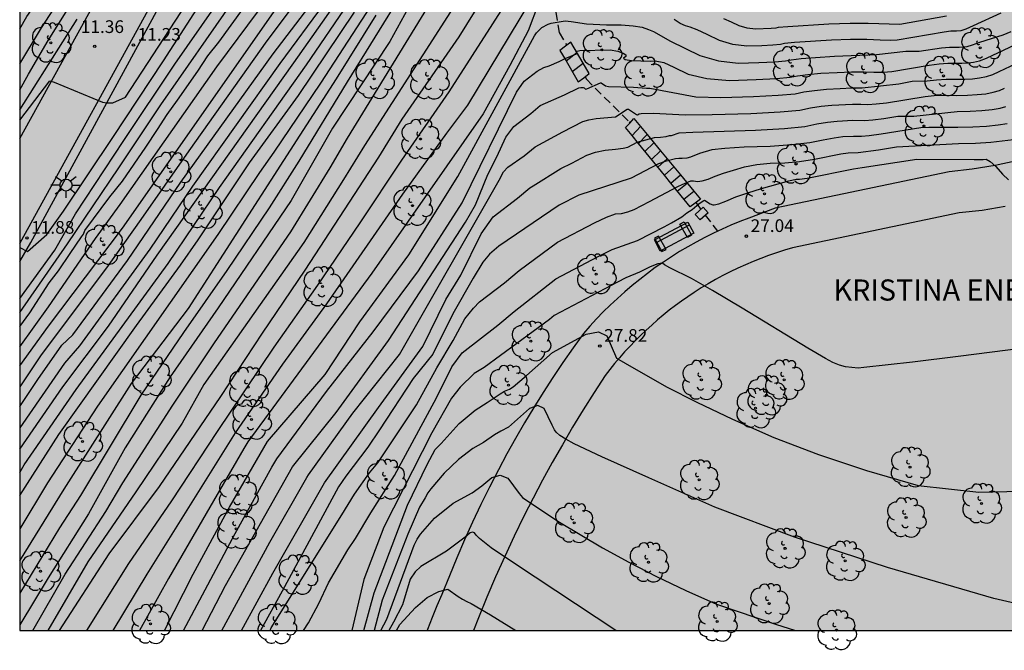
# Model space of a CAD drawing. Units: metres. Extents: x 583093 to 583445, y 4796289 to 4796541.
# Drawn here: x 583094 to 583152, y 4796289 to 4796326 of the extents above; entities that cross this region are included whole.
import ezdxf

# ---------------------------------------------------------------- set-up
doc = ezdxf.new("R2010")
doc.units = ezdxf.units.M
doc.linetypes.add('TRAZOS_NORMALES', pattern=[0.75, 0.5, -0.25])
for name, color, linetype in [('010106', 9, 'Continuous'), ('020104', 34, 'Continuous'), ('020204', 9, 'Continuous'), ('020308', 9, 'Continuous'), ('060113', 4, 'Continuous'), ('060117', 9, 'Continuous'), ('060124', 9, 'Continuous'), ('060128', 7, 'TRAZOS_NORMALES'), ('060141', 9, 'Continuous'), ('080306', 9, 'Continuous'), ('090202', 1, 'Continuous'), ('100105', 3, 'Continuous'), ('100118', 9, 'Continuous'), ('100202', 3, 'Continuous'), ('250206', 9, 'Continuous'), ('990504', 63, 'Continuous')]:
    doc.layers.add(name, color=color, linetype=linetype)
doc.layers.add('020105', color=24, linetype='Continuous', lineweight=30)
doc.styles.add('ARIAL', font='ARIAL.TTF', dxfattribs={"height": 1})
doc.styles.add('ARIALI', font='ARIALI.TTF', dxfattribs={"height": 1})

# ---------------------------------------------------------------- blocks, each defined once
blk = doc.blocks.new('ARBOL')
blk.add_circle((0, 0), 0.0587)
for centre, radius, start, end in [((0.097, 0.97), 0.21, 23.15651, 160.46651), ((-0.564, 0.381), 0.532, 92.28, 254.58), ((-0.28, 0.855), 0.3, 359.28777, 173.60777), ((0.438, 0.881), 0.24, 301.57804, 139.32804), ((0.656, 0.288), 0.443, 319.85562, 114.76562), ((-0.091, 0.321), 0.12, 119.14, 310.56), ((0.819, -0.249), 0.383, 235.52754, 62.02753), ((-0.556, -0.339), 0.555, 142.64, 266.54), ((-0.039, -0.384), 0.21, 189.64, 323.88), ((-0.301, -0.676), 0.45, 213.78, 295.32), ((0.299, -0.624), 0.532, 224.67, 0.24)]:
    blk.add_arc(centre, radius, start, end)
blk = doc.blocks.new('COTAPU')
blk.add_circle((0, 0), 0.075)
blk = doc.blocks.new('FAROLA')
for p, q in [((0, 0.355), (0, 0.755)), ((-0.355, 0), (-0.895, 0)), ((-0.63, 0.51), (-0.255, 0.245)), ((0.605, 0.49), (0.276, 0.223)), ((0.355, 0), (0.855, 0)), ((-0.65, -0.52), (-0.255, -0.24)), ((0, -0.355), (0, -0.755)), ((0.585, -0.52), (0.256, -0.246))]:
    blk.add_line(p, q)
blk.add_circle((0, 0), 0.355)
blk = doc.blocks.new('BANCO')
blk.add_line((1.125, 0.1875), (-1.125, 0.1875))
blk.add_lwpolyline([(1.125, 0.75), (1.125, 0), (-1.125, 0), (-1.125, 0.75)], close=True)

msp = doc.modelspace()

# ---------------------------------------------------------------- hatches: boundary and pattern name
at = {"layer": '990504'}
msp.add_hatch(color=256, dxfattribs=at).paths.add_polyline_path([(583171.582, 4796405.352), (583170.133, 4796405.7), (583168.837, 4796406.464), (583167.833, 4796407.582), (583166.945, 4796408.76), (583166.089, 4796409.936), (583165.305, 4796411.204), (583164.171, 4796412.276), (583162.671, 4796412.54), (583161.133, 4796412.444), (583158.203, 4796411.996), (583156.685, 4796411.964), (583155.089, 4796412.02), (583153.719, 4796412.494), (583152.793, 4796413.622), (583152.089, 4796414.802), (583151.709, 4796416.228), (583151.817, 4796417.656), (583152.031, 4796419.118), (583151.933, 4796420.676), (583151.035, 4796421.938), (583149.739, 4796422.8), (583148.246, 4796423.248), (583146.704, 4796423.086), (583145.58, 4796422.062), (583144.898, 4796420.822), (583144, 4796419.714), (583143.136, 4796418.392), (583142.424, 4796417.03), (583141.87, 4796415.63), (583141.478, 4796414.178), (583140.812, 4796412.756), (583140.046, 4796411.332), (583138.787, 4796408.412), (583138.117, 4796407.007), (583137.381, 4796405.605), (583136.091, 4796402.807), (583135.551, 4796401.407), (583135.027, 4796399.887), (583134.409, 4796398.527), (583133.307, 4796395.619), (583131.557, 4796391.253), (583130.709, 4796388.285), (583130.181, 4796386.723), (583129.079, 4796383.835), (583127.759, 4796381.155), (583127.253, 4796379.724), (583126.591, 4796378.34), (583126.047, 4796376.83), (583125.501, 4796375.46), (583123.725, 4796371.21), (583123.037, 4796369.75), (583122.481, 4796368.208), (583121.815, 4796366.688), (583120.353, 4796363.8), (583119.175, 4796360.788), (583118.395, 4796359.34), (583116.927, 4796356.422), (583116.335, 4796354.852), (583115.729, 4796353.407), (583115.197, 4796351.949), (583114.311, 4796348.895), (583113.737, 4796347.447), (583113.355, 4796345.979), (583112.119, 4796343.205), (583111.561, 4796341.835), (583111.129, 4796340.351), (583110.621, 4796338.887), (583109.889, 4796337.693), (583109.239, 4796336.349), (583107.713, 4796336.661), (583106.519, 4796337.761), (583105.301, 4796338.751), (583104.305, 4796340.023), (583103.403, 4796341.313), (583103.443, 4796342.931), (583104.989, 4796345.687), (583106.831, 4796348.269), (583107.613, 4796349.695), (583108.921, 4796352.625), (583109.749, 4796354.059), (583110.477, 4796355.453), (583111.187, 4796356.929), (583113.427, 4796361.16), (583114.131, 4796362.57), (583114.935, 4796364.026), (583117.763, 4796369.856), (583119.523, 4796374.332), (583121.759, 4796380.274), (583122.393, 4796381.826), (583125.697, 4796388.787), (583126.435, 4796390.171), (583127.005, 4796391.573), (583127.695, 4796393.023), (583128.321, 4796394.491), (583129.782, 4796397.455), (583133.204, 4796402.703), (583133.83, 4796404.073), (583134.274, 4796405.615), (583134.29, 4796407.119), (583133.318, 4796408.321), (583131.772, 4796408.455), (583130.49, 4796407.547), (583129.694, 4796406.253), (583128.988, 4796404.855), (583128.394, 4796403.419), (583127.102, 4796400.527), (583126.488, 4796398.983), (583125.038, 4796396.139), (583124.092, 4796394.755), (583123.374, 4796393.419), (583121.7, 4796390.579), (583119.942, 4796387.771), (583119.262, 4796386.336), (583118.488, 4796384.992), (583114.205, 4796376.634), (583112.679, 4796373.972), (583111.411, 4796372.98), (583109.958, 4796372.502), (583108.364, 4796372.572), (583106.904, 4796372.934), (583105.41, 4796373.222), (583103.906, 4796373.304), (583102.29, 4796373.18), (583100.736, 4796372.756), (583099.386, 4796371.948), (583098.03, 4796371.068), (583096.788, 4796370.14), (583095.692, 4796368.927), (583094.708, 4796367.625), (583094.18, 4796366.826), (583094.18, 4796356.567), (583095.652, 4796356.457), (583097.244, 4796356.585), (583098.762, 4796356.837), (583101.789, 4796357.569), (583103.337, 4796357.729), (583104.747, 4796357.089), (583105.713, 4796355.919), (583107.165, 4796355.601), (583108.229, 4796354.723), (583108.269, 4796353.197), (583107.393, 4796351.851), (583106.331, 4796350.789), (583105.093, 4796349.679), (583104.121, 4796348.505), (583102.153, 4796346.029), (583099.467, 4796342.103), (583098.353, 4796340.947), (583096.377, 4796338.479), (583094.981, 4796338.363), (583094.179, 4796338.771), (583094.178, 4796290.15), (583224.673, 4796290.147), (583224.031, 4796290.9), (583223.333, 4796291.826), (583221.161, 4796294.166), (583219.801, 4796295.7), (583218.993, 4796296.53), (583216.869, 4796298.924), (583216.053, 4796299.78), (583214.635, 4796301.552), (583213.193, 4796303.086), (583211.835, 4796304.662), (583210.939, 4796305.21), (583210.147, 4796305.948), (583208.469, 4796307.228), (583207.693, 4796308.074), (583206.985, 4796308.942), (583204.97, 4796311.606), (583203.648, 4796313.17), (583203.092, 4796314.022), (583202.41, 4796314.756), (583201.746, 4796315.566), (583201.154, 4796316.392), (583199.398, 4796319.16), (583198.798, 4796320.298), (583196.998, 4796322.766), (583196.172, 4796323.984), (583195.512, 4796325.388), (583194.904, 4796326.784), (583194.362, 4796328.334), (583193.726, 4796329.734), (583192.964, 4796331.154), (583192.238, 4796332.669), (583190.42, 4796337.131), (583189.433, 4796340.207), (583188.909, 4796341.689), (583188.569, 4796343.319), (583188.459, 4796347.945), (583188.493, 4796349.499), (583188.637, 4796351.007), (583188.947, 4796352.551), (583189.319, 4796354.065), (583189.901, 4796355.507), (583190.323, 4796357.013), (583190.205, 4796358.491), (583189.851, 4796359.967), (583188.923, 4796362.921), (583188.331, 4796364.313), (583186.665, 4796366.935), (583185.773, 4796368.095), (583183.781, 4796370.215), (583182.619, 4796371.231), (583181.32, 4796374.063), (583180.794, 4796375.479), (583179.93, 4796378.364), (583179.422, 4796379.748), (583178.97, 4796381.23), (583178.71, 4796382.654), (583178.162, 4796387.294), (583177.796, 4796388.82), (583176.602, 4796393.198), (583176.328, 4796394.698), (583176.188, 4796396.278), (583176.268, 4796397.832), (583176.61, 4796399.25), (583176.778, 4796400.574), (583176.216, 4796401.81), (583175.274, 4796402.906), (583174.148, 4796403.9), (583173.002, 4796404.77)])

# ---------------------------------------------------------------- linework, layer by layer
at = {"layer": '010106', "flags": 128}
msp.add_lwpolyline([(583094.178, 4796290.15), (583444.168, 4796290.142), (583444.174, 4796540.135), (583094.184, 4796540.143)], close=True, dxfattribs=at)
at = {"layer": '020104', "flags": 128}
for points, elevation in [([(583094.179, 4796325.715), (583094.61, 4796326.437), (583098.989, 4796332.697), (583100.94, 4796335.899), (583102.714, 4796338.718), (583107.794, 4796347.878), (583109.393, 4796351.112), (583110.683, 4796353.558), (583111.312, 4796354.888), (583111.969, 4796356.328), (583112.308, 4796356.906), (583112.435, 4796357.167), (583113.211, 4796359.247), (583113.795, 4796359.918), (583114.065, 4796359.876), (583117.034, 4796359.014), (583117.246, 4796358.888), (583117.694, 4796358.717), (583118.185, 4796358.585), (583118.583, 4796358.793), (583119.112, 4796359.455), (583120.76, 4796363.361), (583121.653, 4796367.23), (583123.113, 4796370.297)], 9.5), ([(583094.179, 4796322.103), (583094.696, 4796323.031), (583095.865, 4796325.036), (583099.978, 4796331.61)], 10.5), ([(583094.179, 4796306.908), (583095.885, 4796309.281), (583098.661, 4796313.314), (583100.116, 4796315.329), (583105.831, 4796323.479), (583111.388, 4796330.965)], 14), ([(583094.179, 4796305.782), (583095.891, 4796308.14), (583100.253, 4796313.931), (583111.121, 4796329.467)], 14.5), ([(583094.179, 4796320.323), (583095.956, 4796322.637), (583096.217, 4796322.565), (583099.067, 4796321.388), (583099.321, 4796321.343), (583099.693, 4796321.332), (583100.432, 4796321.681), (583105.337, 4796329.203)], 11.5), ([(583116.001, 4796328.737), (583111.963, 4796322.498), (583109.197, 4796318.424), (583108.349, 4796317.217), (583105.902, 4796313.553), (583098.776, 4796303.405), (583095.832, 4796298.882), (583094.178, 4796296.149)], 18), ([(583096.528, 4796290.15), (583099.475, 4796294.684), (583102.435, 4796298.66), (583106.074, 4796303.97), (583108.537, 4796307.727), (583111.064, 4796311.441), (583115.416, 4796318.126), (583116.796, 4796320.385), (583120.153, 4796325.241), (583122.323, 4796328.761)], 21), ([(583094.178, 4796300.857), (583096.737, 4796304.552), (583099.431, 4796308.139), (583102.304, 4796312.328), (583110.396, 4796323.702), (583113.536, 4796328.197)], 16.5), ([(583123.519, 4796328.179), (583119.55, 4796321.992), (583116.751, 4796317.956), (583114.287, 4796314.251), (583111.792, 4796310.555), (583109.204, 4796306.904), (583105.852, 4796301.913), (583103.152, 4796297.8), (583100.618, 4796294.106), (583098.137, 4796290.15)], 21.5), ([(583116.804, 4796327.877), (583113.542, 4796322.577), (583110.685, 4796317.894), (583108.926, 4796315.127), (583106.421, 4796311.425), (583103.871, 4796307.764), (583101.345, 4796304.048), (583097.769, 4796298.119), (583096.529, 4796296.214), (583094.178, 4796292.354)], 19), ([(583094.178, 4796303.389), (583095.254, 4796304.986), (583096.665, 4796307.015), (583097.329, 4796307.63), (583100.56, 4796312.016), (583103.705, 4796316.652), (583109.167, 4796324.246), (583111.851, 4796327.776)], 15.5), ([(583117.582, 4796327.754), (583116.067, 4796324.968), (583112.678, 4796319.85), (583110.236, 4796315.557), (583105.912, 4796309.219), (583103.073, 4796305.133), (583100.423, 4796300.936), (583098.238, 4796297.042), (583095.865, 4796293.258), (583094.178, 4796290.468)], 19.5), ([(583094.179, 4796312.795), (583094.631, 4796312.543), (583095.774, 4796313.565), (583096.77, 4796314.938), (583099.68, 4796319.299), (583102.674, 4796323.829), (583105.083, 4796327.566)], 12), ([(583094.179, 4796308.949), (583097.005, 4796313.002), (583100.032, 4796317.499), (583102.516, 4796321.223), (583106.84, 4796327.424)], 13), ([(583124.383, 4796327.365), (583120.654, 4796321.2), (583119.42, 4796319.543), (583116.809, 4796315.948), (583112.318, 4796309.447), (583109.712, 4796305.891), (583106.915, 4796301.831), (583101.686, 4796293.482), (583099.691, 4796290.15)], 22), ([(583094.178, 4796299.492), (583094.451, 4796299.936), (583097.513, 4796304.398), (583102.953, 4796311.844), (583105.995, 4796316.326), (583111.129, 4796323.592), (583113.64, 4796327.258)], 17), ([(583112.179, 4796327.224), (583109.552, 4796323.659), (583104.388, 4796316.413), (583101.878, 4796312.68), (583097.708, 4796306.981), (583096.818, 4796305.947), (583094.178, 4796302.124)], 16), ([(583094.179, 4796308.108), (583094.774, 4796308.915), (583095.93, 4796310.691), (583096.481, 4796311.408), (583097.155, 4796312.423), (583097.837, 4796313.409), (583097.942, 4796313.583), (583098.026, 4796313.796), (583099.504, 4796315.776), (583100.249, 4796316.702), (583101.646, 4796318.72), (583102.317, 4796319.772), (583102.901, 4796320.644), (583103.513, 4796321.492), (583104.709, 4796323.219), (583105.307, 4796324.113), (583105.946, 4796324.927), (583107.415, 4796326.945)], 13.5), ([(583119.642, 4796326.731), (583114.558, 4796318.823), (583113.332, 4796316.805), (583110.969, 4796313.079), (583105.061, 4796304.695), (583103.785, 4796302.408), (583101.04, 4796298.34), (583098.207, 4796294.206), (583095.844, 4796290.15)], 20.5), ([(583094.178, 4796294.267), (583096.801, 4796298.501), (583100.784, 4796304.753), (583104.163, 4796309.185), (583109.802, 4796317.927), (583112.901, 4796322.762), (583115.261, 4796326.527)], 18.5), ([(583094.179, 4796320.931), (583097.583, 4796326.296)], 11), ([(583102.742, 4796290.15), (583104.437, 4796293.482), (583106.577, 4796297.43), (583108.826, 4796301.315), (583112.242, 4796305.272), (583114.288, 4796308.396), (583117.186, 4796312.355), (583120.083, 4796316.987), (583124.623, 4796325.3), (583124.736, 4796325.481), (583125.057, 4796325.789), (583125.423, 4796326.001), (583125.599, 4796326.051), (583126.426, 4796326.185), (583126.794, 4796326.143), (583127.688, 4796326.005), (583128.876, 4796325.954), (583129.74, 4796325.946), (583130.441, 4796325.898), (583130.977, 4796325.808), (583131.35, 4796325.677), (583131.649, 4796325.551), (583132.66, 4796324.997), (583134.391, 4796324.149), (583135.488, 4796323.824), (583136.654, 4796323.68), (583137.888, 4796323.718), (583138.821, 4796323.765), (583139.453, 4796323.823), (583139.784, 4796323.891), (583140.378, 4796323.959), (583141.233, 4796324.026), (583142.351, 4796324.093), (583144.839, 4796324.192), (583146.565, 4796324.405), (583147.354, 4796324.405), (583148.686, 4796324.586), (583149.145, 4796324.63), (583149.729, 4796324.632), (583150.198, 4796324.67), (583150.521, 4796324.765), (583150.947, 4796324.932), (583152.318, 4796325.367), (583152.802, 4796325.555)], 23), ([(583148.984, 4796326.464), (583146.21, 4796325.972), (583144.344, 4796326.038), (583143.271, 4796326.036), (583142.02, 4796325.992), (583139.592, 4796325.84), (583139.021, 4796325.792), (583138.879, 4796325.762), (583138.608, 4796325.738), (583137.68, 4796325.701), (583137.181, 4796325.763), (583136.711, 4796325.902), (583136.271, 4796326.119), (583135.817, 4796326.305)], 22), ([(583103.869, 4796290.15), (583106.919, 4796295.885), (583109.084, 4796299.793), (583109.372, 4796300.289), (583112.315, 4796304.281), (583115.087, 4796307.802), (583117.75, 4796311.401), (583120.335, 4796315.428), (583123.548, 4796321.973), (583124.01, 4796322.622), (583124.781, 4796323.219), (583125.16, 4796323.432), (583125.475, 4796323.535), (583126.084, 4796323.778), (583126.438, 4796323.959), (583127.098, 4796324.242), (583127.111, 4796324.265), (583127.113, 4796324.369), (583127.138, 4796324.394), (583127.292, 4796324.436), (583129.087, 4796324.472), (583129.539, 4796324.397), (583129.85, 4796324.287), (583130.008, 4796324.181), (583130.015, 4796324.078), (583129.869, 4796323.978), (583129.984, 4796323.901), (583130.36, 4796323.848), (583131.463, 4796323.808), (583131.76, 4796323.817), (583132.255, 4796323.723), (583132.862, 4796323.455), (583133.708, 4796323.039), (583134.801, 4796322.777), (583136.141, 4796322.67), (583137.727, 4796322.718), (583138.927, 4796322.779), (583139.74, 4796322.853), (583140.166, 4796322.941), (583140.771, 4796323.018), (583141.554, 4796323.086), (583142.517, 4796323.144), (583143.359, 4796323.173), (583144.082, 4796323.175), (583144.685, 4796323.149), (583145.238, 4796323.155), (583145.739, 4796323.193), (583147.952, 4796323.57), (583148.537, 4796323.647), (583149.05, 4796323.684), (583149.89, 4796323.687), (583150.249, 4796323.708), (583150.566, 4796323.741), (583150.928, 4796323.831), (583151.334, 4796323.978), (583154.107, 4796325.276)], 23.5), ([(583104.966, 4796290.15), (583106.354, 4796292.804), (583110.316, 4796299.816), (583112.883, 4796303.027), (583115.985, 4796307.287), (583120.527, 4796314.295), (583121.119, 4796315.306), (583121.85, 4796317.101), (583122.391, 4796318.15), (583122.922, 4796319.309), (583123.396, 4796319.945), (583124.392, 4796320.714), (583124.959, 4796321.181), (583126.384, 4796321.806), (583127.246, 4796322.226), (583127.364, 4796322.254), (583127.5, 4796322.245), (583127.56, 4796322.22), (583127.639, 4796322.158), (583127.715, 4796322.16), (583128.509, 4796322.522), (583128.559, 4796322.514), (583128.812, 4796322.353), (583128.991, 4796322.314), (583130.473, 4796322.268), (583131.231, 4796322.199), (583131.431, 4796322.2), (583134.162, 4796321.705), (583135.627, 4796321.659), (583137.567, 4796321.718), (583139.033, 4796321.792), (583140.027, 4796321.883), (583140.548, 4796321.99), (583141.164, 4796322.078), (583141.876, 4796322.146), (583142.682, 4796322.194), (583143.388, 4796322.219), (583143.994, 4796322.221), (583146.16, 4796322.464), (583146.949, 4796322.614), (583147.83, 4796322.645), (583148.388, 4796322.708), (583148.954, 4796322.737), (583150.052, 4796322.742), (583150.52, 4796322.769), (583150.934, 4796322.812), (583151.334, 4796322.897), (583151.72, 4796323.024), (583152.093, 4796323.193), (583154.099, 4796324.149)], 24), ([(583106.126, 4796290.15), (583108.967, 4796295.365), (583111.156, 4796299.18), (583111.259, 4796299.343), (583113.876, 4796302.995), (583116.633, 4796306.466), (583122.527, 4796316.765), (583122.783, 4796317.267), (583123.044, 4796317.541), (583124.003, 4796318.209), (583124.649, 4796318.745), (583126.282, 4796319.632), (583127.474, 4796320.233), (583127.821, 4796320.341), (583128.262, 4796320.42), (583129.406, 4796320.521), (583130.089, 4796320.974), (583130.181, 4796320.967), (583130.64, 4796320.645), (583130.705, 4796320.639), (583130.814, 4796320.686), (583130.926, 4796320.71), (583131.662, 4796320.73), (583133.524, 4796320.634), (583135.114, 4796320.649), (583137.406, 4796320.718), (583139.14, 4796320.806), (583140.314, 4796320.914), (583140.93, 4796321.04), (583141.557, 4796321.138), (583142.197, 4796321.206), (583143.417, 4796321.265), (583143.907, 4796321.266), (583144.316, 4796321.248), (583144.821, 4796321.273), (583145.424, 4796321.34), (583147.708, 4796321.719), (583148.239, 4796321.769), (583148.859, 4796321.791), (583149.57, 4796321.783), (583150.213, 4796321.796), (583150.791, 4796321.829), (583151.302, 4796321.883), (583151.74, 4796321.963), (583152.107, 4796322.07), (583152.401, 4796322.203)], 24.5), ([(583152.553, 4796320.095), (583152.038, 4796320.025), (583151.333, 4796319.951), (583150.537, 4796319.906), (583149.649, 4796319.888), (583147.941, 4796319.891), (583147.463, 4796319.868), (583145.11, 4796319.488), (583144.405, 4796319.391), (583143.946, 4796319.348), (583143.476, 4796319.357), (583142.838, 4796319.326), (583142.343, 4796319.257), (583141.692, 4796319.14), (583140.888, 4796318.974), (583139.841, 4796318.848), (583138.552, 4796318.762), (583137.02, 4796318.716), (583135.87, 4796318.649), (583135.1, 4796318.56), (583134.372, 4796318.343), (583133.832, 4796318.136), (583133.626, 4796318.074), (583133.352, 4796318.042), (583133.154, 4796318.05), (583132.947, 4796318.033), (583132.344, 4796317.868), (583131.945, 4796317.73), (583130.323, 4796316.88), (583127.245, 4796315.88), (583126.08, 4796315.282), (583122.516, 4796312.869), (583121.964, 4796312.388), (583121.556, 4796311.913), (583120.982, 4796310.984), (583119.795, 4796308.857), (583118.602, 4796306.486), (583117.445, 4796305.043), (583115.459, 4796302.003), (583114.764, 4796300.988), (583113.464, 4796299.259), (583113.019, 4796298.635), (583109.693, 4796292.472), (583108.411, 4796290.149)], 25.5), ([(583108.996, 4796290.149), (583109.049, 4796290.291), (583113.233, 4796296.975), (583113.965, 4796298.207), (583114.864, 4796299.463), (583115.354, 4796300.06), (583117.643, 4796303.491), (583118.845, 4796305.675), (583119.806, 4796307.296), (583120.503, 4796308.57), (583121.013, 4796309.193), (583121.369, 4796309.567), (583122.838, 4796310.695), (583123.719, 4796311.437), (583125.979, 4796313.107), (583128.156, 4796314.254), (583128.873, 4796314.586), (583129.408, 4796314.769), (583129.76, 4796314.803), (583130.13, 4796314.894), (583130.518, 4796315.041), (583131.413, 4796315.5), (583133.095, 4796316.399), (583133.348, 4796316.519), (583133.854, 4796316.72), (583134.026, 4796316.721), (583134.245, 4796316.691), (583134.53, 4796316.729), (583134.882, 4796316.834), (583135.299, 4796317.008), (583135.797, 4796317.185), (583136.376, 4796317.368), (583137.035, 4796317.555), (583137.761, 4796317.688), (583138.555, 4796317.767), (583139.415, 4796317.793), (583140.288, 4796317.872), (583141.174, 4796318.004), (583142.736, 4796318.317), (583143.159, 4796318.386), (583143.761, 4796318.398), (583144.953, 4796318.562), (583146.029, 4796318.731), (583149.688, 4796318.94), (583150.698, 4796318.96), (583151.604, 4796319.012), (583153.267, 4796319.207)], 26), ([(583110.959, 4796290.149), (583111.261, 4796290.595), (583111.864, 4796291.739), (583112.433, 4796292.967), (583113.589, 4796294.907), (583114.025, 4796295.574), (583114.941, 4796297.096), (583116.337, 4796299.312), (583118.819, 4796303.895), (583119.735, 4796305.729), (583120.33, 4796306.558), (583122.449, 4796308.19), (583123.409, 4796309.001), (583125.878, 4796310.933), (583128.384, 4796312.26), (583129.199, 4796312.666), (583130.713, 4796313.203), (583132.274, 4796314.006), (583132.717, 4796314.244), (583133.324, 4796314.609), (583133.63, 4796314.834), (583133.938, 4796315.025), (583134.348, 4796315.381), (583134.628, 4796315.57), (583134.668, 4796315.581), (583135.004, 4796315.378), (583135.151, 4796315.314), (583135.246, 4796315.301), (583135.506, 4796315.374), (583135.931, 4796315.532), (583136.52, 4796315.777), (583137.223, 4796316.028), (583138.04, 4796316.285), (583139.652, 4796316.727), (583140.088, 4796316.819), (583140.278, 4796316.824), (583140.735, 4796316.896), (583143.48, 4796317.446), (583143.989, 4796317.51), (583147.219, 4796318.017), (583150.617, 4796317.989), (583151.148, 4796317.997), (583151.32, 4796318.015), (583151.565, 4796317.874), (583151.885, 4796317.575), (583152.279, 4796317.116), (583152.648, 4796316.798)], 26.5), ([(583162.79, 4796308.026), (583149.67, 4796306.336), (583146.972, 4796306.004), (583144.094, 4796305.684), (583143.745, 4796305.662), (583143.012, 4796305.732), (583142.648, 4796305.825), (583142.252, 4796305.986), (583141.822, 4796306.215), (583140.785, 4796306.828), (583136.89, 4796309.207), (583135.14, 4796310.248), (583133.893, 4796310.95), (583132.615, 4796311.583), (583132.294, 4796311.766), (583132.186, 4796311.861), (583131.905, 4796311.818), (583131.451, 4796311.638), (583130.822, 4796311.321), (583130.025, 4796310.988), (583129.526, 4796310.745), (583125.776, 4796308.759), (583125.497, 4796308.531), (583121.646, 4796305.684), (583121.041, 4796305.346), (583120.222, 4796304.526), (583119.716, 4796303.88), (583118.551, 4796301.83), (583115.704, 4796296.261), (583114.53, 4796293.164), (583113.819, 4796290.149)], 27), ([(583156.637, 4796290.909), (583151.774, 4796292.039), (583145.488, 4796293.863), (583139.993, 4796295.659), (583135.288, 4796297.427), (583131.373, 4796299.168), (583128.6, 4796300.42), (583126.968, 4796301.181), (583126.476, 4796301.453), (583126.118, 4796301.68), (583125.894, 4796301.862), (583125.803, 4796301.998), (583125.657, 4796302.277), (583125.195, 4796303.264), (583124.817, 4796303.455), (583124.32, 4796303.274), (583123.073, 4796302.168), (583122.624, 4796301.927), (583122.259, 4796301.705), (583121.596, 4796301.255), (583120.978, 4796300.912), (583120.125, 4796300.254), (583119.271, 4796299.435), (583118.49, 4796298.525), (583118.302, 4796298.28), (583118.146, 4796297.983), (583117.818, 4796297.433), (583117.124, 4796295.831), (583115.612, 4796291.932), (583115.142, 4796290.149)], 28), ([(583115.535, 4796290.15), (583115.887, 4796290.81), (583117.5, 4796295.189), (583117.683, 4796295.538), (583117.877, 4796295.847), (583118.699, 4796296.782), (583119.802, 4796297.672), (583120.934, 4796298.283), (583121.509, 4796298.692), (583122.084, 4796299.184), (583122.596, 4796299.334), (583123.046, 4796299.143), (583123.717, 4796298.234), (583123.903, 4796298.014), (583123.988, 4796297.95), (583126.09, 4796296.557), (583128.646, 4796295.037), (583130.192, 4796294.18), (583131.831, 4796293.339), (583133.562, 4796292.513), (583135.386, 4796291.702), (583138.915, 4796290.49), (583139.994, 4796290.158)], 28.5), ([(583129.428, 4796290.149), (583123.493, 4796294.069), (583122.06, 4796295.038), (583121.361, 4796295.586), (583121.161, 4796295.779), (583121.061, 4796295.916), (583120.946, 4796295.965), (583120.813, 4796295.926), (583120.511, 4796295.669), (583119.422, 4796294.83), (583117.892, 4796293.935), (583117.561, 4796293.603), (583117.263, 4796293.17), (583116.811, 4796291.666), (583116.27, 4796290.636), (583115.996, 4796290.149)], 29), ([(583116.451, 4796290.149), (583116.65, 4796290.492), (583117.584, 4796291.508), (583118.278, 4796292.087), (583118.963, 4796292.452), (583119.489, 4796292.583), (583120.102, 4796292.143), (583120.35, 4796291.986), (583120.608, 4796291.853), (583120.877, 4796291.743), (583122.005, 4796291.074), (583123.503, 4796290.149)], 29.5)]:
    msp.add_lwpolyline(points, dxfattribs=dict(at, elevation=elevation))
at = {"layer": '020105', "flags": 128}
for points, elevation in [([(583094.179, 4796323.643), (583095.46, 4796325.774), (583100.067, 4796332.861), (583103.895, 4796339.244), (583107.878, 4796347.051), (583108.98, 4796349.149), (583109.374, 4796349.671), (583112.185, 4796348.868), (583112.563, 4796348.653), (583112.774, 4796348.607), (583115.135, 4796352.694), (583118.217, 4796356.316), (583119.407, 4796358.204), (583121.024, 4796362.371), (583121.825, 4796364.554), (583122.935, 4796368.354), (583124.82, 4796371.863), (583127.074, 4796375.805)], 10), ([(583094.179, 4796309.768), (583096.258, 4796312.635), (583097.48, 4796314.781), (583100.335, 4796319.106), (583103.359, 4796323.628), (583109.606, 4796332.598), (583112.426, 4796336.549), (583116.644, 4796342.107), (583119.011, 4796344.665), (583122.557, 4796348.948), (583124.016, 4796351.691), (583124.305, 4796352.897), (583124.877, 4796354.488), (583125.4, 4796356.779), (583125.677, 4796358.428), (583125.844, 4796359.273), (583126.125, 4796360.407), (583126.423, 4796361.707), (583127.306, 4796364.289), (583127.835, 4796365.543)], 12.5), ([(583114.412, 4796332.488), (583108.799, 4796325.013), (583104.172, 4796318.494), (583101.34, 4796314.435), (583099.316, 4796311.583), (583095.451, 4796306.44), (583094.179, 4796304.553)], 15), ([(583094.956, 4796290.15), (583096.862, 4796293.482), (583099.281, 4796297.182), (583100.278, 4796298.882), (583103.242, 4796303.469), (583105.696, 4796307.148), (583110.205, 4796313.713), (583112.539, 4796317.499), (583113.562, 4796319.247), (583118.473, 4796327.255)], 20), ([(583124.86, 4796327.218), (583124.241, 4796325.604), (583123.158, 4796323.549), (583121.586, 4796320.699), (583115.007, 4796311.275), (583107.672, 4796301.296), (583107.431, 4796300.908), (583102.979, 4796293.209), (583101.264, 4796290.15)], 22.5), ([(583094.178, 4796298.129), (583096.497, 4796301.735), (583101.092, 4796308.177), (583103.693, 4796311.736), (583104.736, 4796313.245), (583107.766, 4796317.788), (583110.662, 4796321.769), (583113.982, 4796326.705)], 17.5), ([(583152.187, 4796326.635), (583150.561, 4796325.887), (583150.115, 4796325.699), (583149.83, 4796325.599), (583149.567, 4796325.578), (583149.24, 4796325.576), (583148.835, 4796325.525), (583146.053, 4796325.045), (583145.654, 4796325.036), (583145.056, 4796325.049), (583144.257, 4796325.084), (583143.3, 4796325.082), (583142.185, 4796325.043), (583139.985, 4796324.899), (583139.403, 4796324.841), (583139.166, 4796324.793), (583138.715, 4796324.751), (583138.048, 4796324.717), (583137.167, 4796324.691), (583136.335, 4796324.794), (583135.551, 4796325.026), (583134.817, 4796325.387), (583134.239, 4796325.651), (583133.817, 4796325.817), (583133.552, 4796325.885), (583133.235, 4796326.036), (583132.866, 4796326.268)], 22.5), ([(583107.283, 4796290.15), (583109.137, 4796293.536), (583112.203, 4796298.87), (583115.389, 4796303.335), (583118.006, 4796306.941), (583119.377, 4796309.704), (583120.267, 4796311.142), (583121.468, 4796313.599), (583122.17, 4796314.591), (583123.615, 4796315.704), (583124.339, 4796316.309), (583124.539, 4796316.439), (583126.181, 4796317.457), (583126.823, 4796317.775), (583127.701, 4796318.24), (583128.22, 4796318.427), (583128.79, 4796318.551), (583129.41, 4796318.61), (583129.856, 4796318.666), (583130.127, 4796318.718), (583130.688, 4796319.013), (583131.716, 4796319.294), (583132.063, 4796319.305), (583132.404, 4796319.359), (583132.601, 4796319.417), (583132.721, 4796319.419), (583133.166, 4796319.566), (583133.978, 4796319.61), (583137.688, 4796319.731), (583139.393, 4796319.824), (583140.601, 4796319.944), (583141.312, 4796320.09), (583141.949, 4796320.197), (583142.517, 4796320.266), (583143.447, 4796320.311), (583144.131, 4796320.298), (583144.613, 4796320.332), (583145.267, 4796320.414), (583146.092, 4796320.544), (583147.035, 4796320.544), (583149.609, 4796320.836), (583150.375, 4796320.851), (583151.062, 4796320.89), (583151.67, 4796320.954), (583152.147, 4796321.029), (583152.493, 4796321.116)], 25), ([(583114.526, 4796290.149), (583115.145, 4796292.372), (583117.11, 4796297.56), (583118.267, 4796299.964), (583118.734, 4796300.85), (583119.103, 4796301.202), (583120.159, 4796302.386), (583121.112, 4796303.179), (583121.823, 4796303.624), (583122.591, 4796304.143), (583122.84, 4796304.295), (583123.14, 4796304.417), (583123.362, 4796304.551), (583124.141, 4796305.218), (583125.675, 4796306.584), (583127.679, 4796307.654), (583128.408, 4796307.796), (583128.901, 4796307.563), (583129.462, 4796306.254), (583129.968, 4796305.948), (583132.425, 4796304.555), (583134.216, 4796303.643), (583136.329, 4796302.646), (583138.762, 4796301.563), (583141.403, 4796300.545), (583144.251, 4796299.594), (583147.307, 4796298.707), (583150.891, 4796298.315), (583155.003, 4796298.418)], 27.5)]:
    msp.add_lwpolyline(points, dxfattribs=dict(at, elevation=elevation))
at = {"layer": '060113'}
msp.add_polyline3d([(583094.179, 4796313.021, 11.973), (583094.432, 4796313.461, 11.949), (583102.641, 4796328.417, 11.088), (583103.984, 4796330.954, 10.928), (583105.29, 4796333.511, 10.769), (583106.736, 4796336.457, 10.595), (583108.133, 4796339.426, 10.421), (583125.382, 4796378.958, 8.605), (583135.229, 4796401.164, 7.463), (583139.162, 4796409.925, 7.03), (583140.502, 4796413.122, 6.893), (583141.794, 4796416.339, 6.756), (583143.032, 4796419.568, 6.608), (583144.316, 4796423.273, 6.458)], dxfattribs=at)
at = {"layer": '060117'}
for points in [[(583126.766, 4796324.935, 23.291), (583126.444, 4796324.689, 23.291), (583126.122, 4796324.442, 23.291), (583126.483, 4796323.82, 23.498)], [(583127.489, 4796323.692, 23.764), (583126.766, 4796324.935, 23.291)], [(583126.483, 4796323.82, 23.498), (583127.206, 4796322.577, 23.911), (583127.528, 4796322.824, 23.955), (583127.85, 4796323.07, 24), (583127.489, 4796323.692, 23.764)], [(583130.386, 4796319.404, 24.861), (583130.005, 4796319.873, 24.685), (583130.252, 4796320.142, 24.665), (583130.499, 4796320.412, 24.645)], [(583130.499, 4796320.412, 24.645), (583131.284, 4796319.459, 25.043)], [(583130.768, 4796318.936, 25.037), (583130.386, 4796319.404, 24.861)], [(583131.284, 4796319.459, 25.043), (583132.07, 4796318.506, 25.441)], [(583132.294, 4796317.06, 25.739), (583130.768, 4796318.936, 25.037)], [(583132.07, 4796318.506, 25.441), (583133.248, 4796317.076, 26.038)], [(583132.675, 4796316.592, 25.915), (583132.294, 4796317.06, 25.739)], [(583133.248, 4796317.076, 26.038), (583134.033, 4796316.123, 26.435)], [(583134.033, 4796316.123, 26.435), (583134.426, 4796315.646, 26.634), (583134.123, 4796315.416, 26.538), (583133.82, 4796315.185, 26.442), (583132.675, 4796316.592, 25.915)]]:
    msp.add_polyline3d(points, dxfattribs=at)
at = {"layer": '060124'}
for points in [[(583133.462, 4796314.305, 26.985), (583133.908, 4796313.518, 26.932), (583133.665, 4796313.387, 26.977), (583133.219, 4796314.174, 27.03)], [(583131.949, 4796313.462, 27.084), (583131.706, 4796313.331, 27.129), (583132.152, 4796312.544, 27.076), (583132.395, 4796312.675, 27.031)]]:
    msp.add_polyline3d(points, close=True, dxfattribs=at)
at = {"layer": '060128'}
for points in [[(583125.887, 4796328.9, 22.358), (583125.875, 4796328.833, 22.38), (583125.755, 4796327.433, 22.716), (583126.081, 4796325.5, 23.096), (583126.519, 4796324.746, 23.29)], [(583127.603, 4796322.881, 23.771), (583127.681, 4796322.747, 23.805), (583128.733, 4796321.685, 24.162), (583130.214, 4796320.221, 24.554), (583130.267, 4796320.159, 24.579)], [(583134.16, 4796315.444, 26.441), (583134.228, 4796315.34, 26.485), (583134.457, 4796315.038, 26.534)], [(583134.716, 4796314.697, 26.583), (583135.437, 4796313.747, 26.719)]]:
    msp.add_polyline3d(points, dxfattribs=at)
at = {"layer": '060141'}
for points in [[(583126.483, 4796323.82, 23.527), (583127.127, 4796324.313, 23.527)], [(583126.845, 4796323.199, 23.764), (583127.489, 4796323.692, 23.764)], [(583130.386, 4796319.404, 24.88), (583130.892, 4796319.936, 24.88)], [(583130.768, 4796318.936, 25.075), (583131.284, 4796319.459, 25.075)], [(583131.149, 4796318.467, 25.27), (583131.677, 4796318.982, 25.27)], [(583131.531, 4796317.998, 25.465), (583132.07, 4796318.506, 25.465)], [(583131.912, 4796317.529, 25.66), (583132.462, 4796318.029, 25.66)], [(583132.294, 4796317.06, 25.855), (583132.855, 4796317.553, 25.855)], [(583132.675, 4796316.592, 26.05), (583133.248, 4796317.076, 26.05)], [(583133.057, 4796316.123, 26.244), (583133.64, 4796316.599, 26.244)], [(583133.438, 4796315.654, 26.439), (583134.033, 4796316.123, 26.439)]]:
    msp.add_polyline3d(points, dxfattribs=at)
at = {"layer": '100105'}
for points in [[(583094.179, 4796319.224, 11.721), (583098.259, 4796326.624, 11.301), (583100.982, 4796331.621, 11.001), (583103.246, 4796336.02, 10.733), (583104.656, 4796338.972, 10.55), (583105.908, 4796341.63, 10.393), (583127.287, 4796390.277, 8.063)], [(583094.179, 4796311.969, 12.014), (583094.836, 4796313.076, 11.952), (583103.119, 4796328.309, 11.078), (583104.501, 4796330.88, 10.915), (583105.841, 4796333.474, 10.752), (583107.253, 4796336.329, 10.585), (583108.613, 4796339.209, 10.418), (583113.473, 4796350.364, 9.904)], [(583153.029, 4796317.9, 26.451), (583151.848, 4796317.642, 26.532), (583150.492, 4796317.416, 26.589), (583149.125, 4796317.264, 26.645), (583138.839, 4796315.112, 26.951), (583137.294, 4796314.53, 27.022), (583136.761, 4796314.325, 27.053), (583136.234, 4796314.107, 27.084), (583135.712, 4796313.877, 27.115), (583135.196, 4796313.634, 27.146), (583134.686, 4796313.379, 27.177), (583134.182, 4796313.112, 27.208), (583133.685, 4796312.833, 27.239), (583133.194, 4796312.542, 27.27), (583132.711, 4796312.239, 27.301), (583132.235, 4796311.925, 27.332), (583131.76, 4796311.596, 27.378), (583131.294, 4796311.255, 27.424), (583130.837, 4796310.903, 27.47), (583130.388, 4796310.54, 27.515), (583129.948, 4796310.166, 27.561), (583129.517, 4796309.781, 27.607), (583129.096, 4796309.386, 27.653), (583128.684, 4796308.982, 27.699), (583128.282, 4796308.567, 27.745), (583127.891, 4796308.142, 27.79), (583127.51, 4796307.709, 27.836), (583126.893, 4796306.851, 27.948), (583126.291, 4796305.983, 28.06), (583125.703, 4796305.106, 28.172), (583125.129, 4796304.219, 28.284), (583124.57, 4796303.323, 28.396), (583124.026, 4796302.417, 28.508), (583123.496, 4796301.503, 28.619), (583122.982, 4796300.581, 28.731), (583122.483, 4796299.65, 28.843), (583121.955, 4796298.625, 28.995), (583121.447, 4796297.591, 29.148), (583120.956, 4796296.548, 29.3), (583120.485, 4796295.496, 29.452), (583120.032, 4796294.436, 29.605), (583119.598, 4796293.369, 29.757), (583119.129, 4796292.28, 29.853), (583118.835, 4796291.597, 29.956), (583118.558, 4796290.906, 30.058), (583118.296, 4796290.21, 30.161), (583118.275, 4796290.149, 30.17)], [(583152.441, 4796315.208, 26.577), (583151.085, 4796314.982, 26.634), (583149.718, 4796314.83, 26.69), (583139.869, 4796312.769, 26.983), (583139.396, 4796312.63, 27.006), (583138.927, 4796312.48, 27.029), (583138.46, 4796312.319, 27.052), (583137.998, 4796312.147, 27.075), (583137.54, 4796311.965, 27.098), (583137.087, 4796311.771, 27.121), (583136.638, 4796311.568, 27.144), (583136.194, 4796311.353, 27.167), (583135.755, 4796311.128, 27.19), (583135.321, 4796310.893, 27.213), (583134.893, 4796310.648, 27.236), (583134.471, 4796310.393, 27.259), (583134.056, 4796310.128, 27.282), (583133.68, 4796309.877, 27.321), (583133.309, 4796309.617, 27.36), (583132.944, 4796309.35, 27.399), (583132.586, 4796309.075, 27.437), (583132.233, 4796308.792, 27.476), (583131.886, 4796308.501, 27.515), (583131.545, 4796308.204, 27.554), (583131.212, 4796307.899, 27.593), (583130.884, 4796307.586, 27.632), (583130.564, 4796307.267, 27.67), (583130.25, 4796306.941, 27.709), (583129.944, 4796306.609, 27.748), (583129.645, 4796306.27, 27.787), (583129.353, 4796305.924, 27.826), (583129.068, 4796305.572, 27.864), (583128.792, 4796305.215, 27.903), (583128.136, 4796304.208, 28.047), (583127.496, 4796303.191, 28.19), (583126.871, 4796302.164, 28.334), (583126.263, 4796301.128, 28.478), (583125.67, 4796300.083, 28.621), (583125.093, 4796299.028, 28.765), (583124.533, 4796297.965, 28.909), (583123.989, 4796296.894, 29.052), (583123.413, 4796295.714, 29.23), (583122.856, 4796294.524, 29.409), (583122.32, 4796293.325, 29.587), (583121.804, 4796292.117, 29.765), (583121.309, 4796290.901, 29.944), (583121.017, 4796290.149, 30.053)]]:
    msp.add_polyline3d(points, dxfattribs=at)
at = {"layer": '100118'}
msp.add_polyline3d([(583134.882, 4796314.844, 26.607), (583134.407, 4796314.423, 26.622), (583134.123, 4796314.742, 26.588), (583134.598, 4796315.163, 26.573), (583134.882, 4796314.844, 26.607)], dxfattribs=at)

# ---------------------------------------------------------------- block references
at = {"layer": '020204', "rotation": 359.9987685839998}
for p in [(583098.613, 4796324.68, 11.358), (583100.902, 4796324.764, 11.227), (583094.607, 4796313.352, 11.883), (583137.143, 4796313.454, 27.039), (583128.482, 4796306.961, 27.819)]:
    msp.add_blockref('COTAPU', p, dxfattribs=at)
at = {"layer": '090202', "rotation": 207.9285549049519}
msp.add_blockref('BANCO', (583132.696, 4796313.762), dxfattribs=at)
at = {"layer": '100202', "rotation": 359.9987685839998}
for p in [(583096.022, 4796324.883, 10.65), (583128.594, 4796324.476, 23.5), (583150.966, 4796324.589, 23.159), (583139.844, 4796323.504, 23.192), (583115.143, 4796322.76, 19.738), (583118.389, 4796322.731, 21), (583131.051, 4796322.907, 23.784), (583144.156, 4796323.11, 23.5), (583148.793, 4796322.929, 23.893), (583147.637, 4796319.971, 25.435), (583117.87, 4796319.203, 21.583), (583140.079, 4796317.726, 26.059), (583103.108, 4796317.258, 14.862), (583138.216, 4796315.956, 26.622), (583104.969, 4796315.092, 16.891), (583117.4, 4796315.261, 22.366), (583099.154, 4796312.948, 14.342), (583128.259, 4796311.217, 26.731), (583112.081, 4796310.474, 21.634), (583124.392, 4796307.247, 27.111), (583101.946, 4796305.199, 18.906), (583123.085, 4796304.648, 27.441), (583134.481, 4796304.959, 27.395), (583139.382, 4796304.97, 27.206), (583107.686, 4796304.536, 21.5), (583138.339, 4796304.05, 27.329), (583137.685, 4796303.287, 27.403), (583107.878, 4796302.613, 22.181), (583097.892, 4796301.312, 18.202), (583146.818, 4796299.796, 27.437), (583115.836, 4796299.08, 26.383), (583134.349, 4796299.043, 27.895), (583107.087, 4796298.18, 23), (583151.04, 4796297.647, 27.556), (583126.959, 4796296.503, 28.457), (583146.582, 4796296.822, 27.695), (583106.98, 4796296.152, 23.5), (583139.428, 4796295, 28.082), (583131.358, 4796294.174, 28.449), (583142.984, 4796294.256, 28.037), (583095.405, 4796293.642, 19.194), (583110.61, 4796293.438, 25.751), (583138.492, 4796291.73, 28.401), (583135.417, 4796290.671, 28.611), (583101.916, 4796290.529, 22.649), (583109.368, 4796290.522, 26.044), (583142.468, 4796290.17, 28.388)]:
    msp.add_blockref('ARBOL', p, dxfattribs=at)
at = {"layer": '250206', "rotation": 359.9987685839998}
msp.add_blockref('FAROLA', (583096.916, 4796316.48, 11.769), dxfattribs=at)

# ---------------------------------------------------------------- texts
at = {"layer": '020308', "style": 'ARIAL'}
for s, p in [('11.36', (583097.789, 4796325.47, 11.358)), ('11.23', (583101.152, 4796325.014, 11.227)), ('11.88', (583094.857, 4796313.602, 11.883)), ('27.04', (583137.393, 4796313.704, 27.038)), ('27.82', (583128.732, 4796307.211, 27.818))]:
    msp.add_text(s, height=0.75, rotation=359.99877, dxfattribs=at).set_placement(p)
at = {"layer": '080306', "style": 'ARIALI'}
msp.add_text('KRISTINA ENEA PARKEA', height=1.24996, rotation=359.99877, dxfattribs=at).set_placement((583142.29, 4796309.649))

doc.saveas('drawing.dxf')
